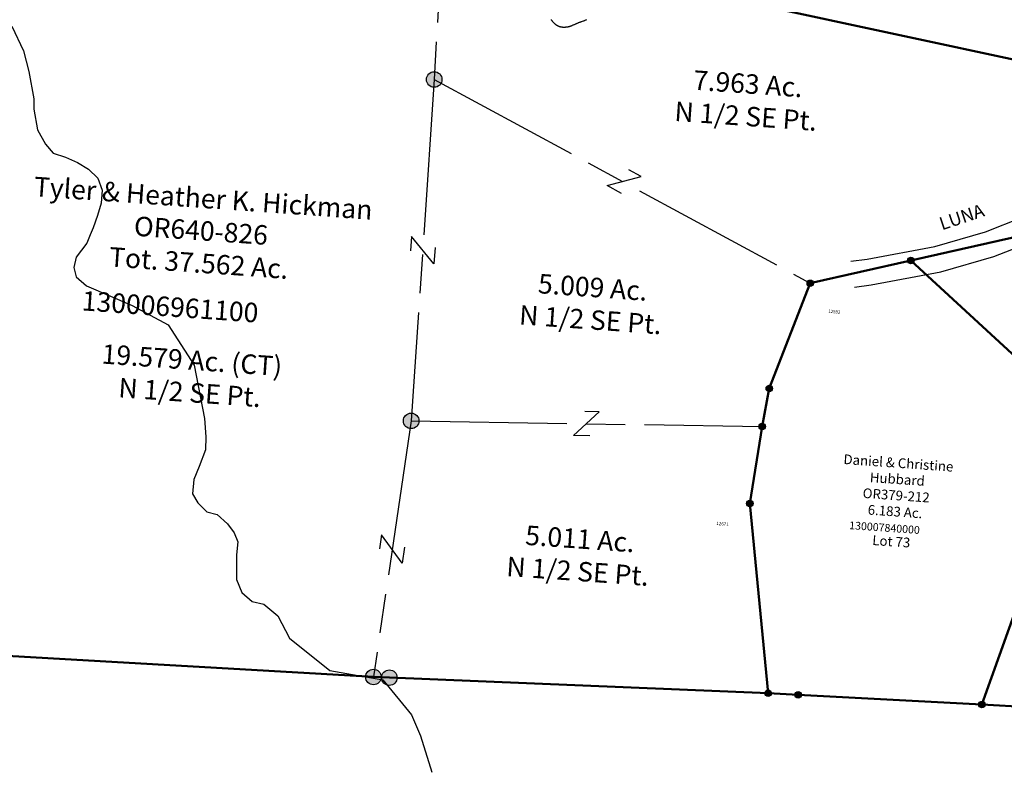
# Model space of a CAD drawing. Units: feet. Extents: x 1899283 to 1934900, y 532405 to 571684.
# Drawn here: x 1916273 to 1917791, y 566448 to 567599 of the extents above; entities that cross this region are included whole.
import ezdxf

# ---------------------------------------------------------------- set-up
doc = ezdxf.new("R2010")
doc.units = ezdxf.units.FT
doc.header["$MEASUREMENT"] = 0
doc.linetypes.add('ACAD_ISO08W100', pattern=[36, 24, -3, 6, -3])
doc.layers.add('ADDRESS', color=6, linetype='Continuous', plot=False)
doc.layers.add('ROAD PRIVATE', color=30, linetype='Continuous', plot=False)
for name, color, linetype in [('LOT NUMBER', 80, 'Continuous'), ('MONUMENT IRON PIN', 7, 'Continuous'), ('OWNER', 7, 'Continuous'), ('PARCEL NUMBER', 211, 'Continuous'), ('TIE-IN', 7, 'Continuous'), ('TRACT LINE', 5, 'ACAD_ISO08W100'), ('WATER POND & LAKE', 4, 'Continuous'), ('WATER STREAM & RIVER', 4, 'Continuous')]:
    doc.layers.add(name, color=color, linetype=linetype)
doc.layers.add('MONUMENT IRON PIN HATCH', color=7, linetype='Continuous', true_color=0xffffff)
doc.layers.add('PROPERTY LINE', color=1, linetype='Continuous', lineweight=50)
doc.styles.get("Standard").update_dxf_attribs({"font": 'romans.shx', "height": 40})

msp = doc.modelspace()

# ---------------------------------------------------------------- hatches: boundary and pattern name
at = {"layer": 'MONUMENT IRON PIN HATCH', "ltscale": 10}
h = msp.add_hatch(color=256, dxfattribs=at)
h.dxf.hatch_style = 1
edge = h.paths.add_edge_path()
edge.add_arc((1916912.2, 567506.4), 12, 0, 360)
h = msp.add_hatch(color=256, dxfattribs=at)
h.dxf.hatch_style = 1
edge = h.paths.add_edge_path()
edge.add_arc((1917647.3, 567227.5), 5, 0, 360)
h = msp.add_hatch(color=256, dxfattribs=at)
h.dxf.hatch_style = 1
edge = h.paths.add_edge_path()
edge.add_arc((1917492.1, 567192.5), 5, 0, 360)
h = msp.add_hatch(color=256, dxfattribs=at)
h.dxf.hatch_style = 1
edge = h.paths.add_edge_path()
edge.add_arc((1917428.9, 567030.4), 5, 0, 360)
h = msp.add_hatch(color=256, dxfattribs=at)
h.dxf.hatch_style = 1
edge = h.paths.add_edge_path()
edge.add_arc((1916876.7, 566980.5), 12, 0, 360)
h = msp.add_hatch(color=256, dxfattribs=at)
h.dxf.hatch_style = 1
edge = h.paths.add_edge_path()
edge.add_arc((1917418, 566971.7), 5, 0, 360)
h = msp.add_hatch(color=256, dxfattribs=at)
h.dxf.hatch_style = 1
edge = h.paths.add_edge_path()
edge.add_arc((1917399, 566853.3), 5, 0, 360)
h = msp.add_hatch(color=256, dxfattribs=at)
h.dxf.hatch_style = 1
edge = h.paths.add_edge_path()
edge.add_arc((1916818.6, 566585.9), 12, 0, 360)
h = msp.add_hatch(color=256, dxfattribs=at)
h.dxf.hatch_style = 1
edge = h.paths.add_edge_path()
edge.add_arc((1916843.1, 566584.9), 12, 0, 360)
h = msp.add_hatch(color=256, dxfattribs=at)
h.dxf.hatch_style = 1
edge = h.paths.add_edge_path()
edge.add_arc((1917427.3, 566560.8), 5, 0, 360)
h = msp.add_hatch(color=256, dxfattribs=at)
h.dxf.hatch_style = 1
edge = h.paths.add_edge_path()
edge.add_arc((1917473.5, 566558.3), 5, 0, 360)
h = msp.add_hatch(color=256, dxfattribs=at)
h.dxf.hatch_style = 1
edge = h.paths.add_edge_path()
edge.add_arc((1917756.8, 566543.4), 5, 0, 360)

# ---------------------------------------------------------------- linework, layer by layer
at = {"layer": 'MONUMENT IRON PIN', "ltscale": 10}
for centre in [(1916912.2, 567506.4), (1916876.7, 566980.5), (1916818.6, 566585.9), (1916843.1, 566584.9)]:
    msp.add_circle(centre, 12, dxfattribs=at)
at = {"layer": 'MONUMENT IRON PIN', "linetype": 'Continuous', "ltscale": 10}
for centre in [(1917647.3, 567227.5), (1917492.1, 567192.5), (1917428.9, 567030.4), (1917418, 566971.7), (1917399, 566853.3), (1917427.3, 566560.8), (1917473.5, 566558.3), (1917756.8, 566543.4)]:
    msp.add_circle(centre, 5, dxfattribs=at)
at = {"layer": 'PROPERTY LINE', "ltscale": 10}
for p, q in [((1917416.9, 567620.3), (1917961.7, 567503.7)), ((1917822.8, 567267.1), (1917647.3, 567227.5)), ((1917647.2, 567227.5), (1917492.1, 567192.5)), ((1917647.2, 567227.5), (1918003.2, 566899.1)), ((1917492.1, 567192.5), (1917428.9, 567030.4)), ((1917428.9, 567030.4), (1917418, 566971.7)), ((1917418, 566971.7), (1917399, 566853.3)), ((1917399, 566853.3), (1917427.3, 566560.8)), ((1917826.1, 566737.1), (1917756.8, 566543.4)), ((1916163, 566623.7), (1916818.6, 566585.9)), ((1916818.6, 566585.9), (1916843.1, 566584.9)), ((1916843.1, 566584.9), (1917427.3, 566560.8)), ((1917427.3, 566560.8), (1917473.5, 566558.3)), ((1917473.5, 566558.3), (1917756.8, 566543.4)), ((1917756.8, 566543.4), (1918020.6, 566529.5))]:
    msp.add_line(p, q, dxfattribs=at)
at = {"layer": 'ROAD PRIVATE', "flags": 128}
for points in [[(1917554.7, 567226.3), (1917579.6, 567229.8), (1917684.3, 567249.1), (1917762.4, 567271.8), (1917819.5, 567294.1)], [(1917560.4, 567186.7), (1917586.1, 567190.3), (1917693.5, 567210.1), (1917775.3, 567233.9), (1917837.3, 567258.1)]]:
    msp.add_lwpolyline(points, dxfattribs=at)
at = {"layer": 'TIE-IN', "ltscale": 3}
for points in [[(1917201.2, 567330.8), (1917179.1, 567342.9), (1917231.2, 567357), (1917212.2, 567367.4)], [(1916913.5, 567247.6), (1916911.5, 567222.5), (1916877.4, 567264.4), (1916875.6, 567242.7)], [(1917152.1, 566957.3), (1917126.9, 566957.7), (1917166.5, 566994.4), (1917144.7, 566994.8)], [(1916866.3, 566786.1), (1916862.7, 566761.2), (1916831.2, 566805.1), (1916828.1, 566783.6)]]:
    msp.add_lwpolyline(points, dxfattribs=at)
at = {"layer": 'TRACT LINE', "ltscale": 10}
for p, q in [((1916930.3, 567834), (1916912.2, 567506.4)), ((1916912.2, 567506.4), (1916876.7, 566980.5)), ((1916912.2, 567506.4), (1917492.1, 567192.5)), ((1916876.7, 566980.5), (1916818.6, 566585.9)), ((1916876.7, 566980.5), (1917418, 566971.7))]:
    msp.add_line(p, q, dxfattribs=at)
at = {"layer": 'WATER POND & LAKE'}
msp.add_lwpolyline([(1917092.4, 567598.6), (1917092.6, 567598.3), (1917092.9, 567597.9), (1917093.1, 567597.6), (1917093.4, 567597.3), (1917093.7, 567596.9), (1917094, 567596.6), (1917094.2, 567596.3), (1917094.5, 567596), (1917094.8, 567595.7), (1917095.1, 567595.4), (1917095.3, 567595.1), (1917095.6, 567594.8), (1917095.9, 567594.5), (1917096.2, 567594.2), (1917096.5, 567593.9), (1917096.7, 567593.6), (1917097, 567593.3), (1917097.3, 567593.1), (1917097.6, 567592.8), (1917097.9, 567592.6), (1917098.2, 567592.3), (1917098.5, 567592.1), (1917098.8, 567591.8), (1917099.1, 567591.6), (1917099.4, 567591.3), (1917099.7, 567591.1), (1917100, 567590.9), (1917100.4, 567590.7), (1917100.7, 567590.5), (1917101, 567590.3), (1917101.3, 567590.1), (1917101.6, 567589.9), (1917102, 567589.7), (1917102.3, 567589.5), (1917102.6, 567589.3), (1917103, 567589.2), (1917103.3, 567589), (1917103.5, 567588.9), (1917104, 567588.7), (1917104.3, 567588.6), (1917104.7, 567588.5), (1917105, 567588.3), (1917105.4, 567588.2), (1917105.8, 567588.1), (1917106.1, 567588), (1917106.5, 567587.9), (1917106.9, 567587.8), (1917107.2, 567587.7), (1917107.6, 567587.6), (1917108, 567587.6), (1917108.3, 567587.5), (1917108.7, 567587.4), (1917109.1, 567587.4), (1917109.5, 567587.3), (1917109.9, 567587.3), (1917110.3, 567587.2), (1917110.6, 567587.2), (1917111, 567587.2), (1917111.4, 567587.2), (1917111.8, 567587.2), (1917112.2, 567587.1), (1917112.6, 567587.1), (1917113, 567587.1), (1917113.4, 567587.2), (1917113.7, 567587.2), (1917114.1, 567587.2), (1917114.5, 567587.2), (1917114.9, 567587.2), (1917115.3, 567587.3), (1917115.7, 567587.3), (1917116.1, 567587.4), (1917116.5, 567587.4), (1917116.9, 567587.5), (1917117.3, 567587.5), (1917117.7, 567587.6), (1917118.1, 567587.7), (1917118.4, 567587.8), (1917118.8, 567587.8), (1917119.4, 567588), (1917119.6, 567588), (1917120, 567588.1), (1917120.4, 567588.2), (1917120.8, 567588.3), (1917121.1, 567588.4), (1917121.5, 567588.6), (1917121.9, 567588.7), (1917122.3, 567588.8), (1917122.7, 567588.9), (1917123, 567589.1), (1917123.4, 567589.2), (1917123.8, 567589.3), (1917124.2, 567589.5), (1917124.5, 567589.6), (1917124.9, 567589.8), (1917125.7, 567590.1), (1917126.4, 567590.4), (1917127.2, 567590.7), (1917127.9, 567591), (1917128.7, 567591.4), (1917129.4, 567591.7), (1917130.2, 567592), (1917130.9, 567592.4), (1917131.7, 567592.7), (1917132.5, 567593), (1917133.2, 567593.4), (1917134, 567593.7), (1917134.8, 567594), (1917135.3, 567594.2), (1917136.3, 567594.6), (1917137.1, 567594.9), (1917137.9, 567595.2), (1917138.7, 567595.5), (1917139.5, 567595.8), (1917141.1, 567596.4), (1917142.7, 567597), (1917143.5, 567597.3), (1917144.3, 567597.5), (1917145.1, 567597.8), (1917145.9, 567598.1), (1917146.7, 567598.4), (1917147.5, 567598.7)], dxfattribs=at)
at = {"layer": 'WATER STREAM & RIVER', "ltscale": 400, "flags": 128}
msp.add_lwpolyline([(1916261.1, 567588.8), (1916279.1, 567550.8), (1916287, 567518.7), (1916294.9, 567476.7), (1916294.9, 567460.7), (1916300.8, 567428.7), (1916312.8, 567406.7), (1916324.7, 567392.7), (1916343.7, 567386.5), (1916362.2, 567378.7), (1916379.2, 567368.3), (1916393.4, 567354.3), (1916400.4, 567335.9), (1916398.5, 567316), (1916393.1, 567296.8), (1916386.3, 567278), (1916382, 567267), (1916376.4, 567254.5), (1916360.4, 567232.6), (1916356.4, 567216.6), (1916360.3, 567202.6), (1916376.3, 567188.5), (1916446.3, 567158.4), (1916502.2, 567128.3), (1916542.1, 567066.2), (1916557.9, 566984.1), (1916559.9, 566956.1), (1916559.8, 566936.1), (1916549.8, 566910.2), (1916541.7, 566890.2), (1916539.7, 566868.2), (1916547.7, 566854.1), (1916561.6, 566840.1), (1916577.6, 566836.1), (1916593.6, 566822.1), (1916603.6, 566808), (1916609.5, 566794), (1916607.5, 566774), (1916607.5, 566754), (1916607.4, 566736), (1916615.4, 566716), (1916631.4, 566702), (1916649.4, 566697.9), (1916671.3, 566679.9), (1916689.2, 566645.9), (1916751.1, 566595.7), (1916833.1, 566581.5), (1916877, 566527.4), (1916890.9, 566495.4), (1916908.8, 566439.4)], dxfattribs=at)

# ---------------------------------------------------------------- texts
at = {"layer": 'ADDRESS'}
for s, p in [('12592', (1917519.6, 567146.9)), ('12671', (1917347.2, 566820.1))]:
    msp.add_text(s, height=5, rotation=356, dxfattribs=at).set_placement(p)
at = {"layer": 'LOT NUMBER', "insert": (1917616.9, 566792.8), "char_height": 15, "width": 133.83, "attachment_point": 5, "rotation": 356}
msp.add_mtext('Lot 73', dxfattribs=at)
at = {"layer": 'OWNER', "attachment_point": 5, "rotation": 356}
for s, insert, char_height, width in [('7.963 Ac.\\PN 1/2 SE Pt.', (1917394.1, 567471), 30, 480.792), ('Tyler & Heather K. Hickman\\POR640-826\\PTot. 37.562 Ac.\\P\\P\\P19.579 Ac. (CT)\\PN 1/2 SE Pt.', (1916545.4, 567170), 30, 613.253), ('5.009 Ac.\\PN 1/2 SE Pt.', (1917154.6, 567157.5), 30, 480.792), ('Daniel & Christine\\PHubbard\\POR379-212\\P6.183 Ac.', (1917625.3, 566876.3), 15, 282.009), ('5.011 Ac.\\PN 1/2 SE Pt.', (1917134.9, 566769.9), 30, 480.792)]:
    msp.add_mtext(s, dxfattribs=dict(at, insert=insert, char_height=char_height, width=width))
at = {"layer": 'PARCEL NUMBER'}
for s, height, p in [('130006961100', 30, (1916368.1, 567150.8)), ('130007840000', 12, (1917551.8, 566813.8))]:
    msp.add_text(s, height=height, rotation=356, dxfattribs=at).set_placement(p)
at = {"layer": 'ROAD PRIVATE', "insert": (1917726.4, 567292.1), "char_height": 20, "width": 341.179, "attachment_point": 5, "rotation": 18.389}
msp.add_mtext('LUNA', dxfattribs=at)

doc.saveas('drawing.dxf')
